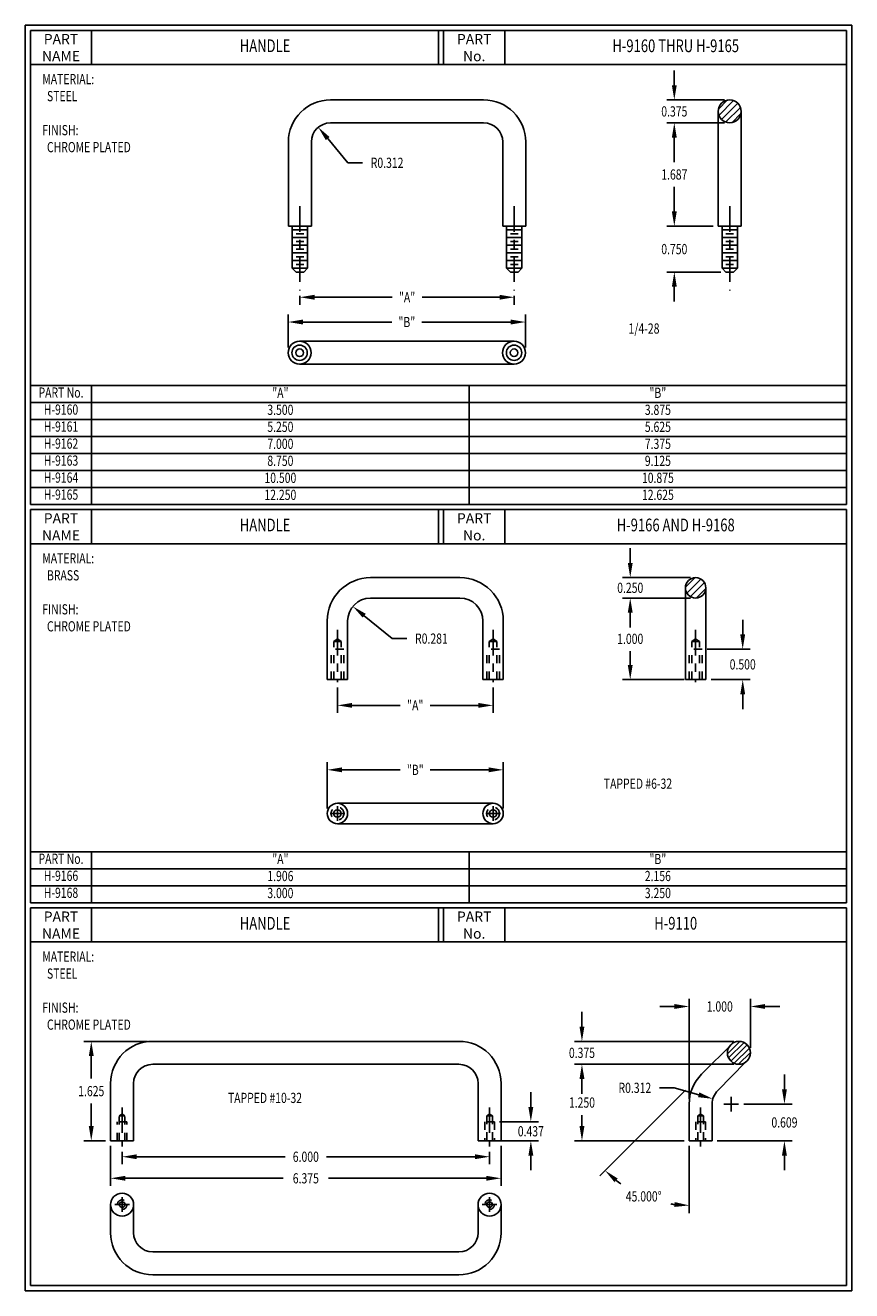
# Model space of a CAD drawing. Extents: x 0 to 10.1, y 0 to 15.5.
import ezdxf
from ezdxf.enums import TextEntityAlignment as Align

# ---------------------------------------------------------------- set-up
doc = ezdxf.new("R2010")
doc.units = 0
doc.header["$LTSCALE"] = 0.25
doc.linetypes.add('CENTER', pattern=[2, 1.25, -0.25, 0.25, -0.25])
doc.linetypes.add('HIDDEN', pattern=[0.375, 0.25, -0.125])
doc.layers.get('0').update_dxf_attribs({"linetype": 'CONTINUOUS'})
doc.layers.get('DEFPOINTS').update_dxf_attribs({"linetype": 'CONTINUOUS'})
for name, color, linetype in [('CENTER', 7, 'CENTER'), ('DIM', 7, 'CONTINUOUS'), ('HIDDEN', 7, 'HIDDEN'), ('OBJECT', 7, 'CONTINUOUS'), ('TEXT', 7, 'CONTINUOUS'), ('TITLE', 7, 'CONTINUOUS')]:
    doc.layers.add(name, color=color, linetype=linetype)
doc.styles.get("Standard").update_dxf_attribs({"font": 'TXT.shx', "width": 0.75})
doc.styles.add('TXT', font='TXT.shx', dxfattribs={"width": 0.75})
doc.dimstyles.new('23NSTDUH', dxfattribs={"dimtxt": 0.125, "dimasz": 0.18, "dimexe": 0.093, "dimexo": 0.063, "dimgap": 0.09, "dimtad": 0, "dimtih": 1, "dimtoh": 1, "dimzin": 0, "dimcen": 0, "dimazin": 3, "dimtfac": 1, "dimtofl": 0, "dimtmove": 0, "dimatfit": 3})
doc.dimstyles.new('23NSTDUHI', dxfattribs={"dimtxt": 0.125, "dimasz": 0.18, "dimexe": 0.093, "dimexo": 0.063, "dimgap": 0.09, "dimtad": 0, "dimtih": 1, "dimtoh": 1, "dimzin": 0, "dimcen": 0, "dimazin": 3, "dimtfac": 1, "dimtix": 1, "dimtofl": 0, "dimtmove": 0, "dimatfit": 3})
doc.dimstyles.get("Standard").update_dxf_attribs({"dimtxt": 2.5, "dimasz": 2.5, "dimexe": 1.25, "dimexo": 0.625, "dimtad": 1, "dimcen": 2.5, "dimazin": 3, "dimtfac": 1, "dimtmove": 0, "dimatfit": 3})

# ---------------------------------------------------------------- blocks, each defined once
blk = doc.blocks.new('*X5')
at = {"color": 0}
for p, q in [((9.290574, 14.593875), (9.435125, 14.738426)), ((9.297874, 14.490689), (9.538311, 14.731126)), ((9.340754, 14.423084), (9.605916, 14.688246)), ((9.40775, 14.379594), (9.649406, 14.62125)), ((9.50954, 14.370899), (9.658101, 14.51946))]:
    blk.add_line(p, q, dxfattribs=at)
blk = doc.blocks.new('*X6')
at = {"color": 0}
for p, q in [((5.550915, 4.578643), (5.668616, 4.696344)), ((5.56829, 4.50763), (5.739629, 4.678969)), ((5.612662, 4.463613), (5.783646, 4.634598)), ((5.684276, 4.446839), (5.80042, 4.562983))]:
    blk.add_line(p, q, dxfattribs=at)
blk = doc.blocks.new('*X7')
at = {"color": 0}
for p, q in [((8.251399, 5.422972), (8.452863, 5.624436)), ((8.270574, 5.353759), (8.522076, 5.605261)), ((8.283969, 5.54393), (8.331905, 5.591866)), ((8.307955, 5.302751), (8.573084, 5.56788)), ((8.360507, 5.266915), (8.60892, 5.515327)), ((8.432085, 5.250104), (8.625731, 5.44375))]:
    blk.add_line(p, q, dxfattribs=at)
blk = doc.blocks.new('*D8')
at = {"color": 0, "linetype": 'BYBLOCK'}
for p, q in [((3.362708, 12.066184), (3.362708, 11.954487)), ((3.542708, 12.047487), (4.491458, 12.047487)), ((5.807708, 12.047487), (4.858958, 12.047487)), ((5.987708, 12.066184), (5.987708, 11.954487))]:
    blk.add_line(p, q, dxfattribs=at)
for points in [[(3.542708, 12.077487), (3.542708, 12.017487), (3.362708, 12.047487)], [(5.807708, 12.077487), (5.807708, 12.017487), (5.987708, 12.047487)]]:
    blk.add_solid(points, dxfattribs=at)
at = {"layer": 'DEFPOINTS', "color": 0, "linetype": 'BYBLOCK'}
for p in [(3.362708, 12.129184), (5.987708, 12.129184), (5.987708, 12.047487)]:
    blk.add_point(p, dxfattribs=at)
at = {"color": 0, "linetype": 'BYBLOCK', "style": 'TXT', "width": 0.75}
blk.add_text('"A"', height=0.125, dxfattribs=at).set_placement((4.675208, 12.047487), align=Align.MIDDLE_CENTER)
blk = doc.blocks.new('*D9')
at = {"color": 0, "linetype": 'BYBLOCK'}
for p, q in [((3.21881, 11.552358), (3.21881, 11.958627)), ((6.12581, 11.552358), (6.12581, 11.958627)), ((3.39881, 11.865627), (4.48856, 11.865627)), ((5.94581, 11.865627), (4.85606, 11.865627))]:
    blk.add_line(p, q, dxfattribs=at)
for points in [[(3.39881, 11.895627), (3.39881, 11.835627), (3.21881, 11.865627)], [(5.94581, 11.895627), (5.94581, 11.835627), (6.12581, 11.865627)]]:
    blk.add_solid(points, dxfattribs=at)
at = {"layer": 'DEFPOINTS', "color": 0, "linetype": 'BYBLOCK'}
for p in [(6.12581, 11.865627), (3.21881, 11.489358), (6.12581, 11.489358)]:
    blk.add_point(p, dxfattribs=at)
at = {"color": 0, "linetype": 'BYBLOCK', "style": 'TXT', "width": 0.75}
blk.add_text('"B"', height=0.125, dxfattribs=at).set_placement((4.67231, 11.865627), align=Align.MIDDLE_CENTER)
blk = doc.blocks.new('*D10')
at = {"color": 0, "linetype": 'BYBLOCK'}
for p, q in [((8.563145, 14.462704), (7.854881, 14.462704)), ((7.947881, 14.282704), (7.947881, 13.982748)), ((7.947881, 13.377792), (7.947881, 13.677748)), ((8.42281, 13.197792), (7.854881, 13.197792))]:
    blk.add_line(p, q, dxfattribs=at)
for points in [[(7.917881, 14.282704), (7.977881, 14.282704), (7.947881, 14.462704)], [(7.917881, 13.377792), (7.977881, 13.377792), (7.947881, 13.197792)]]:
    blk.add_solid(points, dxfattribs=at)
at = {"layer": 'DEFPOINTS', "color": 0, "linetype": 'BYBLOCK'}
for p in [(8.626145, 14.462704), (7.947881, 13.197792), (8.48581, 13.197792)]:
    blk.add_point(p, dxfattribs=at)
at = {"color": 0, "linetype": 'BYBLOCK', "style": 'TXT', "width": 0.75}
blk.add_text('1.687', height=0.125, dxfattribs=at).set_placement((7.947881, 13.830248), align=Align.MIDDLE_CENTER)
blk = doc.blocks.new('*D12')
at = {"color": 0, "linetype": 'BYBLOCK'}
for p, q in [((7.947881, 13.377792), (7.947881, 13.557792)), ((8.42281, 13.197792), (7.854881, 13.197792)), ((8.51656, 12.635292), (7.854881, 12.635292)), ((7.947881, 12.455292), (7.947881, 12.275292))]:
    blk.add_line(p, q, dxfattribs=at)
for points in [[(7.917881, 13.377792), (7.977881, 13.377792), (7.947881, 13.197792)], [(7.917881, 12.455292), (7.977881, 12.455292), (7.947881, 12.635292)]]:
    blk.add_solid(points, dxfattribs=at)
at = {"layer": 'DEFPOINTS', "color": 0, "linetype": 'BYBLOCK'}
for p in [(8.48581, 13.197792), (7.947881, 12.635292), (8.57956, 12.635292)]:
    blk.add_point(p, dxfattribs=at)
at = {"color": 0, "linetype": 'BYBLOCK', "style": 'TXT', "width": 0.75}
blk.add_text('0.750', height=0.125, dxfattribs=at).set_placement((7.947881, 12.916542), align=Align.MIDDLE_CENTER)
blk = doc.blocks.new('*D11')
at = {"color": 0, "linetype": 'BYBLOCK'}
for p, q in [((7.947881, 14.923954), (7.947881, 15.103954)), ((8.563145, 14.743954), (7.854881, 14.743954)), ((8.563145, 14.462704), (7.854881, 14.462704)), ((7.947881, 14.282704), (7.947881, 14.102704))]:
    blk.add_line(p, q, dxfattribs=at)
for points in [[(7.917881, 14.923954), (7.977881, 14.923954), (7.947881, 14.743954)], [(7.917881, 14.282704), (7.977881, 14.282704), (7.947881, 14.462704)]]:
    blk.add_solid(points, dxfattribs=at)
at = {"layer": 'DEFPOINTS', "color": 0, "linetype": 'BYBLOCK'}
for p in [(7.947881, 14.743954), (8.626145, 14.743954), (8.626145, 14.462704)]:
    blk.add_point(p, dxfattribs=at)
at = {"color": 0, "linetype": 'BYBLOCK', "style": 'TXT', "width": 0.75}
blk.add_text('0.375', height=0.125, dxfattribs=at).set_placement((7.947881, 14.603329), align=Align.MIDDLE_CENTER)
blk = doc.blocks.new('*D13')
at = {"color": 0, "linetype": 'BYBLOCK'}
for p, q in [((3.702792, 14.112696), (3.949613, 13.816093)), ((3.949613, 13.816093), (4.129613, 13.816093))]:
    blk.add_line(p, q, dxfattribs=at)
blk.add_solid([(3.679732, 14.093506), (3.725852, 14.131885), (3.587654, 14.251055)], dxfattribs=at)
at = {"layer": 'DEFPOINTS', "color": 0, "linetype": 'BYBLOCK'}
for p in [(3.587654, 14.251055), (3.737333, 14.071188)]:
    blk.add_point(p, dxfattribs=at)
at = {"color": 0, "linetype": 'BYBLOCK', "style": 'TXT', "width": 0.75}
blk.add_text('R0.312', height=0.125, dxfattribs=at).set_placement((4.430551, 13.816093), align=Align.MIDDLE_CENTER)
blk = doc.blocks.new('*D14')
at = {"color": 0, "linetype": 'BYBLOCK'}
for p, q in [((3.822405, 7.389736), (3.822405, 7.076646)), ((5.728405, 7.389736), (5.728405, 7.076646)), ((4.002405, 7.169646), (4.591655, 7.169646)), ((5.548405, 7.169646), (4.959155, 7.169646))]:
    blk.add_line(p, q, dxfattribs=at)
for points in [[(4.002405, 7.199646), (4.002405, 7.139646), (3.822405, 7.169646)], [(5.548405, 7.199646), (5.548405, 7.139646), (5.728405, 7.169646)]]:
    blk.add_solid(points, dxfattribs=at)
at = {"layer": 'DEFPOINTS', "color": 0, "linetype": 'BYBLOCK'}
for p in [(3.822405, 7.452736), (5.728405, 7.452736), (5.728405, 7.169646)]:
    blk.add_point(p, dxfattribs=at)
at = {"color": 0, "linetype": 'BYBLOCK', "style": 'TXT', "width": 0.75}
blk.add_text('"A"', height=0.125, dxfattribs=at).set_placement((4.775405, 7.169646), align=Align.MIDDLE_CENTER)
blk = doc.blocks.new('*D15')
at = {"color": 0, "linetype": 'BYBLOCK'}
for p, q in [((3.697405, 5.90794), (3.697405, 6.473175)), ((3.877405, 6.380175), (4.591655, 6.380175)), ((5.673405, 6.380175), (4.959155, 6.380175)), ((5.853405, 5.90794), (5.853405, 6.473175))]:
    blk.add_line(p, q, dxfattribs=at)
for points in [[(3.877405, 6.410175), (3.877405, 6.350175), (3.697405, 6.380175)], [(5.673405, 6.410175), (5.673405, 6.350175), (5.853405, 6.380175)]]:
    blk.add_solid(points, dxfattribs=at)
at = {"layer": 'DEFPOINTS', "color": 0, "linetype": 'BYBLOCK'}
for p in [(5.853405, 6.380175), (3.697405, 5.84494), (5.853405, 5.84494)]:
    blk.add_point(p, dxfattribs=at)
at = {"color": 0, "linetype": 'BYBLOCK', "style": 'TXT', "width": 0.75}
blk.add_text('"B"', height=0.125, dxfattribs=at).set_placement((4.775405, 6.380175), align=Align.MIDDLE_CENTER)
blk = doc.blocks.new('*D17')
at = {"color": 0, "linetype": 'BYBLOCK'}
for p, q in [((7.408135, 8.914736), (7.408135, 9.094736)), ((8.146189, 8.734736), (7.315135, 8.734736)), ((8.146189, 8.484736), (7.315135, 8.484736)), ((7.408135, 8.304736), (7.408135, 8.124736))]:
    blk.add_line(p, q, dxfattribs=at)
for points in [[(7.378135, 8.914736), (7.438135, 8.914736), (7.408135, 8.734736)], [(7.378135, 8.304736), (7.438135, 8.304736), (7.408135, 8.484736)]]:
    blk.add_solid(points, dxfattribs=at)
at = {"layer": 'DEFPOINTS', "color": 0, "linetype": 'BYBLOCK'}
for p in [(7.408135, 8.734736), (8.209189, 8.734736), (8.209189, 8.484736)]:
    blk.add_point(p, dxfattribs=at)
at = {"color": 0, "linetype": 'BYBLOCK', "style": 'TXT', "width": 0.75}
blk.add_text('0.250', height=0.125, dxfattribs=at).set_placement((7.408135, 8.609736), align=Align.MIDDLE_CENTER)
blk = doc.blocks.new('*D16')
at = {"color": 0, "linetype": 'BYBLOCK'}
for p, q in [((8.146189, 8.484736), (7.315135, 8.484736)), ((7.408135, 8.304736), (7.408135, 8.137236)), ((7.408135, 7.664736), (7.408135, 7.832236)), ((8.068189, 7.484736), (7.315135, 7.484736))]:
    blk.add_line(p, q, dxfattribs=at)
for points in [[(7.378135, 8.304736), (7.438135, 8.304736), (7.408135, 8.484736)], [(7.378135, 7.664736), (7.438135, 7.664736), (7.408135, 7.484736)]]:
    blk.add_solid(points, dxfattribs=at)
at = {"layer": 'DEFPOINTS', "color": 0, "linetype": 'BYBLOCK'}
for p in [(8.209189, 8.484736), (7.408135, 7.484736), (8.131189, 7.484736)]:
    blk.add_point(p, dxfattribs=at)
at = {"color": 0, "linetype": 'BYBLOCK', "style": 'TXT', "width": 0.75}
blk.add_text('1.000', height=0.125, dxfattribs=at).set_placement((7.408135, 7.984736), align=Align.MIDDLE_CENTER)
blk = doc.blocks.new('*D21')
at = {"color": 0, "linetype": 'BYBLOCK'}
for p, q in [((0.97474, 1.007382), (0.97474, 0.853133)), ((1.15474, 0.946133), (2.970677, 0.946133)), ((5.29474, 0.946133), (3.478802, 0.946133)), ((5.47474, 1.007382), (5.47474, 0.853133))]:
    blk.add_line(p, q, dxfattribs=at)
for points in [[(1.15474, 0.976133), (1.15474, 0.916133), (0.97474, 0.946133)], [(5.29474, 0.976133), (5.29474, 0.916133), (5.47474, 0.946133)]]:
    blk.add_solid(points, dxfattribs=at)
at = {"layer": 'DEFPOINTS', "color": 0, "linetype": 'BYBLOCK'}
for p in [(0.97474, 1.070382), (5.47474, 1.070382), (5.47474, 0.946133)]:
    blk.add_point(p, dxfattribs=at)
at = {"color": 0, "linetype": 'BYBLOCK', "style": 'TXT', "width": 0.75}
blk.add_text('6.000', height=0.125, dxfattribs=at).set_placement((3.22474, 0.946133), align=Align.MIDDLE_CENTER)
blk = doc.blocks.new('*D22')
at = {"color": 0, "linetype": 'BYBLOCK'}
for p, q in [((0.834115, 1.077882), (0.834115, 0.588976)), ((5.615365, 1.077882), (5.615365, 0.588976)), ((1.014115, 0.681976), (2.94724, 0.681976)), ((5.435365, 0.681976), (3.50224, 0.681976))]:
    blk.add_line(p, q, dxfattribs=at)
for points in [[(1.014115, 0.711976), (1.014115, 0.651976), (0.834115, 0.681976)], [(5.435365, 0.711976), (5.435365, 0.651976), (5.615365, 0.681976)]]:
    blk.add_solid(points, dxfattribs=at)
at = {"layer": 'DEFPOINTS', "color": 0, "linetype": 'BYBLOCK'}
for p in [(0.834115, 1.140882), (5.615365, 1.140882), (5.615365, 0.681976)]:
    blk.add_point(p, dxfattribs=at)
at = {"color": 0, "linetype": 'BYBLOCK', "style": 'TXT', "width": 0.75}
blk.add_text('6.375', height=0.125, dxfattribs=at).set_placement((3.22474, 0.681976), align=Align.MIDDLE_CENTER)
blk = doc.blocks.new('*D19')
at = {"color": 0, "linetype": 'BYBLOCK'}
for p, q in [((4.150274, 8.267741), (4.492257, 7.987589)), ((4.492257, 7.987589), (4.672257, 7.987589))]:
    blk.add_line(p, q, dxfattribs=at)
blk.add_solid([(4.131263, 8.244533), (4.169285, 8.290948), (4.011031, 8.381808)], dxfattribs=at)
at = {"layer": 'DEFPOINTS', "color": 0, "linetype": 'BYBLOCK'}
for p in [(4.011031, 8.381808), (4.228405, 8.203736)]:
    blk.add_point(p, dxfattribs=at)
at = {"color": 0, "linetype": 'BYBLOCK', "style": 'TXT', "width": 0.75}
blk.add_text('R0.281', height=0.125, dxfattribs=at).set_placement((4.973194, 7.987589), align=Align.MIDDLE_CENTER)
blk = doc.blocks.new('*D20')
at = {"color": 0, "linetype": 'BYBLOCK'}
for p, q in [((1.286365, 2.359632), (0.504066, 2.359632)), ((0.597066, 2.179632), (0.597066, 1.902757)), ((0.597066, 1.320882), (0.597066, 1.597757)), ((0.771115, 1.140882), (0.504066, 1.140882))]:
    blk.add_line(p, q, dxfattribs=at)
for points in [[(0.567066, 2.179632), (0.627066, 2.179632), (0.597066, 2.359632)], [(0.567066, 1.320882), (0.627066, 1.320882), (0.597066, 1.140882)]]:
    blk.add_solid(points, dxfattribs=at)
at = {"layer": 'DEFPOINTS', "color": 0, "linetype": 'BYBLOCK'}
for p in [(1.349365, 2.359632), (0.597066, 1.140882), (0.834115, 1.140882)]:
    blk.add_point(p, dxfattribs=at)
at = {"color": 0, "linetype": 'BYBLOCK', "style": 'TXT', "width": 0.75}
blk.add_text('1.625', height=0.125, dxfattribs=at).set_placement((0.597066, 1.750257), align=Align.MIDDLE_CENTER)
blk = doc.blocks.new('*D23')
at = {"color": 0, "linetype": 'BYBLOCK'}
for p, q in [((8.465183, 2.078382), (6.513293, 2.078382)), ((6.606293, 1.898382), (6.606293, 1.762132)), ((6.606293, 1.320882), (6.606293, 1.457132)), ((7.855932, 1.140882), (6.513293, 1.140882))]:
    blk.add_line(p, q, dxfattribs=at)
for points in [[(6.576293, 1.898382), (6.636293, 1.898382), (6.606293, 2.078382)], [(6.576293, 1.320882), (6.636293, 1.320882), (6.606293, 1.140882)]]:
    blk.add_solid(points, dxfattribs=at)
at = {"layer": 'DEFPOINTS', "color": 0, "linetype": 'BYBLOCK'}
for p in [(8.528183, 2.078382), (6.606293, 1.140882), (7.918932, 1.140882)]:
    blk.add_point(p, dxfattribs=at)
at = {"color": 0, "linetype": 'BYBLOCK', "style": 'TXT', "width": 0.75}
blk.add_text('1.250', height=0.125, dxfattribs=at).set_placement((6.606293, 1.609632), align=Align.MIDDLE_CENTER)
blk = doc.blocks.new('*D24')
at = {"color": 0, "linetype": 'BYBLOCK'}
for p, q in [((7.874384, 1.760805), (6.823915, 0.710336)), ((7.918932, 1.077882), (7.918932, 0.256765))]:
    blk.add_line(p, q, dxfattribs=at)
for start, end in [(232.089798, 234.995886), (261.114053, 262.910202)]:
    blk.add_arc((7.918932, 1.805353), 1.455588, start, end, dxfattribs=at)
for points in [[(7.004721, 0.634447), (7.044443, 0.679415), (6.889676, 0.776097)], [(7.741132, 0.390837), (7.737422, 0.330952), (7.918932, 0.349765)]]:
    blk.add_solid(points, dxfattribs=at)
at = {"layer": 'DEFPOINTS', "color": 0, "linetype": 'BYBLOCK'}
for p in [(8.448361, 2.334781), (8.069955, 1.956376), (7.918932, 1.591774), (7.918932, 1.140882), (7.034539, 0.649246)]:
    blk.add_point(p, dxfattribs=at)
at = {"color": 0, "linetype": 'BYBLOCK', "style": 'TXT', "width": 0.75}
blk.add_text('45.000%%d', height=0.125, dxfattribs=at).set_placement((7.361903, 0.460565), align=Align.MIDDLE_CENTER)
blk = doc.blocks.new('*D25')
at = {"color": 0, "linetype": 'BYBLOCK'}
for p, q in [((7.918932, 1.654774), (7.918932, 2.87969)), ((8.668808, 2.282007), (8.668808, 2.87969)), ((7.738932, 2.78669), (7.558932, 2.78669)), ((8.848808, 2.78669), (9.028808, 2.78669))]:
    blk.add_line(p, q, dxfattribs=at)
for points in [[(7.738932, 2.81669), (7.738932, 2.75669), (7.918932, 2.78669)], [(8.848808, 2.81669), (8.848808, 2.75669), (8.668808, 2.78669)]]:
    blk.add_solid(points, dxfattribs=at)
at = {"layer": 'DEFPOINTS', "color": 0, "linetype": 'BYBLOCK'}
for p in [(8.668808, 2.78669), (8.668808, 2.219007), (7.918932, 1.591774)]:
    blk.add_point(p, dxfattribs=at)
at = {"color": 0, "linetype": 'BYBLOCK', "style": 'TXT', "width": 0.75}
blk.add_text('1.000', height=0.125, dxfattribs=at).set_placement((8.29387, 2.78669), align=Align.MIDDLE_CENTER)
blk = doc.blocks.new('*D26')
at = {"color": 0, "linetype": 'BYBLOCK'}
for p, q in [((6.606293, 2.539632), (6.606293, 2.719632)), ((8.465183, 2.359632), (6.513293, 2.359632)), ((8.465183, 2.078382), (6.513293, 2.078382)), ((6.606293, 1.898382), (6.606293, 1.718382))]:
    blk.add_line(p, q, dxfattribs=at)
for points in [[(6.576293, 2.539632), (6.636293, 2.539632), (6.606293, 2.359632)], [(6.576293, 1.898382), (6.636293, 1.898382), (6.606293, 2.078382)]]:
    blk.add_solid(points, dxfattribs=at)
at = {"layer": 'DEFPOINTS', "color": 0, "linetype": 'BYBLOCK'}
for p in [(6.606293, 2.359632), (8.528183, 2.359632), (8.528183, 2.078382)]:
    blk.add_point(p, dxfattribs=at)
at = {"color": 0, "linetype": 'BYBLOCK', "style": 'TXT', "width": 0.75}
blk.add_text('0.375', height=0.125, dxfattribs=at).set_placement((6.606293, 2.219007), align=Align.MIDDLE_CENTER)
blk = doc.blocks.new('*D27')
at = {"color": 0, "linetype": 'BYBLOCK'}
for p, q in [((7.734526, 1.790276), (7.554526, 1.790276)), ((8.0359, 1.704818), (7.734526, 1.790276)), ((8.344557, 1.591774), (8.524557, 1.591774)), ((8.434557, 1.501774), (8.434557, 1.681774))]:
    blk.add_line(p, q, dxfattribs=at)
blk.add_solid([(8.027716, 1.675956), (8.044084, 1.73368), (8.209072, 1.655713)], dxfattribs=at)
at = {"layer": 'DEFPOINTS', "color": 0, "linetype": 'BYBLOCK'}
for p in [(8.209072, 1.655713), (8.434557, 1.591774)]:
    blk.add_point(p, dxfattribs=at)
at = {"color": 0, "linetype": 'BYBLOCK', "style": 'TXT', "width": 0.75}
blk.add_text('R0.312', height=0.125, dxfattribs=at).set_placement((7.253589, 1.790276), align=Align.MIDDLE_CENTER)
blk = doc.blocks.new('*D28')
at = {"color": 0, "linetype": 'BYBLOCK'}
for p, q in [((9.085897, 1.771774), (9.085897, 1.951774)), ((8.587557, 1.591774), (9.178897, 1.591774)), ((8.263182, 1.140882), (9.178897, 1.140882)), ((9.085897, 0.960882), (9.085897, 0.780882))]:
    blk.add_line(p, q, dxfattribs=at)
for points in [[(9.055897, 1.771774), (9.115897, 1.771774), (9.085897, 1.591774)], [(9.055897, 0.960882), (9.115897, 0.960882), (9.085897, 1.140882)]]:
    blk.add_solid(points, dxfattribs=at)
at = {"layer": 'DEFPOINTS', "color": 0, "linetype": 'BYBLOCK'}
for p in [(8.524557, 1.591774), (8.200182, 1.140882), (9.085897, 1.140882)]:
    blk.add_point(p, dxfattribs=at)
at = {"color": 0, "linetype": 'BYBLOCK', "style": 'TXT', "width": 0.75}
blk.add_text('0.609', height=0.125, dxfattribs=at).set_placement((9.085897, 1.366328), align=Align.MIDDLE_CENTER)
blk = doc.blocks.new('*D29')
at = {"color": 0, "linetype": 'BYBLOCK'}
for p, q in [((8.785386, 8.039236), (8.785386, 8.219236)), ((8.350189, 7.859236), (8.878386, 7.859236)), ((8.397189, 7.484736), (8.878386, 7.484736)), ((8.785386, 7.304736), (8.785386, 7.124736))]:
    blk.add_line(p, q, dxfattribs=at)
for points in [[(8.755386, 8.039236), (8.815386, 8.039236), (8.785386, 7.859236)], [(8.755386, 7.304736), (8.815386, 7.304736), (8.785386, 7.484736)]]:
    blk.add_solid(points, dxfattribs=at)
at = {"layer": 'DEFPOINTS', "color": 0, "linetype": 'BYBLOCK'}
for p in [(8.287189, 7.859236), (8.334189, 7.484736), (8.785386, 7.484736)]:
    blk.add_point(p, dxfattribs=at)
at = {"color": 0, "linetype": 'BYBLOCK', "style": 'TXT', "width": 0.75}
blk.add_text('0.500', height=0.125, dxfattribs=at).set_placement((8.785386, 7.671986), align=Align.MIDDLE_CENTER)
blk = doc.blocks.new('*D30')
at = {"color": 0, "linetype": 'BYBLOCK'}
for p, q in [((5.980307, 2.250038), (5.980307, 2.430038)), ((5.59624, 2.070038), (6.073307, 2.070038)), ((5.59624, 1.835663), (6.073307, 1.835663)), ((5.980307, 1.655663), (5.980307, 1.475663))]:
    blk.add_line(p, q, dxfattribs=at)
for points in [[(5.950307, 2.250038), (6.010307, 2.250038), (5.980307, 2.070038)], [(5.950307, 1.655663), (6.010307, 1.655663), (5.980307, 1.835663)]]:
    blk.add_solid(points, dxfattribs=at)
at = {"layer": 'DEFPOINTS', "color": 0, "linetype": 'BYBLOCK'}
for p in [(5.53324, 2.070038), (5.53324, 1.835663), (5.980307, 1.835663)]:
    blk.add_point(p, dxfattribs=at)
at = {"color": 0, "linetype": 'BYBLOCK', "style": 'TXT', "width": 0.75}
blk.add_text('0.437', height=0.125, dxfattribs=at).set_placement((5.980307, 1.95285), align=Align.MIDDLE_CENTER)

msp = doc.modelspace()

# ---------------------------------------------------------------- linework, layer by layer
at = {"layer": 'CENTER'}
for p, q in [((3.362708, 13.282902), (3.362708, 12.250666)), ((5.987708, 13.282902), (5.987708, 12.250666)), ((8.626435, 13.282902), (8.626435, 12.250666)), ((3.822405, 8.093236), (3.822405, 7.452736)), ((5.728405, 8.093236), (5.728405, 7.452736)), ((8.209189, 8.093236), (8.209189, 7.452736)), ((1.185373, 2.245538), (1.185373, 1.765163)), ((5.685373, 2.245538), (5.685373, 1.765163)), ((8.27019, 2.245538), (8.27019, 1.765163)), ((1.185373, 1.143927), (1.185373, 0.963927)), ((5.685373, 1.143927), (5.685373, 0.963927)), ((1.095373, 1.053927), (1.275373, 1.053927)), ((5.595373, 1.053927), (5.775373, 1.053927))]:
    msp.add_line(p, q, dxfattribs=at)
at = {"layer": 'DEFPOINTS', "color": 0, "linetype": 'BYBLOCK'}
for p in [(3.737333, 14.586438), (3.737333, 14.586438), (3.503333, 14.071188), (3.222083, 13.039938), (3.268958, 13.039938), (3.409583, 12.664938), (6.034583, 12.664938), (8.67331, 12.664938), (4.228405, 8.734736), (3.697405, 7.484736)]:
    msp.add_point(p, dxfattribs=at)
at = {"layer": 'DIM'}
for p, q in [((3.822405, 5.75494), (3.822405, 5.93494)), ((5.728405, 5.75494), (5.728405, 5.93494)), ((3.732405, 5.84494), (3.912405, 5.84494)), ((5.638405, 5.84494), (5.818405, 5.84494))]:
    msp.add_line(p, q, dxfattribs=at)
for points in [[(6.078935, 11.489358, 0, 0.0675, 0), (6.252031, 11.538734, 0, 0, 0), (7.117486, 11.785608, 0, 0, 0), (7.297486, 11.785608, 0, 0, 0)], [(5.806405, 5.84494, 0, 0.0675, 0), (5.975626, 5.906293, 0, 0, 0), (6.814701, 6.210513, 0, 0, 0), (6.994701, 6.210513, 0, 0, 0)], [(1.243873, 2.070038, 0, 0.0675, 0), (1.416216, 2.121976, 0, 0, 0), (2.211072, 2.361518, 0, 0, 0), (2.391072, 2.361518, 0, 0, 0)]]:
    msp.add_lwpolyline(points, format="xyseb", dxfattribs=at)
at = {"layer": 'HIDDEN'}
for p, q in [((3.776405, 7.953236), (3.822405, 7.984236)), ((3.776405, 7.484736), (3.776405, 7.953236)), ((3.868405, 7.953236), (3.776405, 7.953236)), ((3.822405, 7.984236), (3.868405, 7.953236)), ((3.868405, 7.484736), (3.868405, 7.953236)), ((5.682405, 7.953236), (5.728405, 7.984236)), ((5.682405, 7.484736), (5.682405, 7.953236)), ((5.774405, 7.953236), (5.682405, 7.953236)), ((5.728405, 7.984236), (5.774405, 7.953236)), ((5.774405, 7.484736), (5.774405, 7.953236)), ((8.163189, 7.953236), (8.209189, 7.984236)), ((8.163189, 7.484736), (8.163189, 7.953236)), ((8.255189, 7.953236), (8.163189, 7.953236)), ((8.209189, 7.984236), (8.255189, 7.953236)), ((8.255189, 7.484736), (8.255189, 7.953236)), ((3.744405, 7.484736), (3.744405, 7.859236)), ((3.900405, 7.859236), (3.744405, 7.859236)), ((3.900405, 7.484736), (3.900405, 7.859236)), ((5.650405, 7.484736), (5.650405, 7.859236)), ((5.806405, 7.859236), (5.650405, 7.859236)), ((5.806405, 7.484736), (5.806405, 7.859236)), ((8.131189, 7.484736), (8.131189, 7.859236)), ((8.287189, 7.859236), (8.131189, 7.859236)), ((8.287189, 7.484736), (8.287189, 7.859236)), ((1.126873, 1.835663), (1.126873, 2.070038)), ((1.243873, 2.070038), (1.126873, 2.070038)), ((1.150873, 2.140538), (1.185373, 2.163788)), ((1.150873, 1.835663), (1.150873, 2.140538)), ((1.219873, 2.140538), (1.150873, 2.140538)), ((1.185373, 2.163788), (1.219873, 2.140538)), ((1.219873, 1.835663), (1.219873, 2.140538)), ((1.243873, 1.835663), (1.243873, 2.070038)), ((5.626873, 2.070038), (5.626873, 1.835663)), ((5.743873, 2.070038), (5.626873, 2.070038)), ((5.650873, 2.140538), (5.685373, 2.163788)), ((5.650873, 2.140538), (5.650873, 1.835663)), ((5.719873, 2.140538), (5.650873, 2.140538)), ((5.685373, 2.163788), (5.719873, 2.140538)), ((5.719873, 2.140538), (5.719873, 1.835663)), ((5.743873, 2.070038), (5.743873, 1.835663)), ((8.21169, 2.070038), (8.21169, 1.835663)), ((8.32869, 2.070038), (8.21169, 2.070038)), ((8.23569, 2.140538), (8.27019, 2.163788)), ((8.23569, 2.140538), (8.23569, 1.835663)), ((8.30469, 2.140538), (8.23569, 2.140538)), ((8.27019, 2.163788), (8.30469, 2.140538)), ((8.30469, 2.140538), (8.30469, 1.835663)), ((8.32869, 2.070038), (8.32869, 1.835663))]:
    msp.add_line(p, q, dxfattribs=at)
for centre, radius in [((3.822405, 5.84494), 0.078), ((5.728405, 5.84494), 0.078), ((1.185373, 1.053927), 0.0585), ((5.685373, 1.053927), 0.0585)]:
    msp.add_circle(centre, radius, dxfattribs=at)
at = {"layer": 'OBJECT'}
for p, q in [((3.737333, 14.586438), (5.613083, 14.586438)), ((8.48581, 13.98128), (8.48552, 14.445474)), ((8.76706, 13.98128), (8.76677, 14.445474)), ((3.737333, 14.305188), (5.613083, 14.305188)), ((3.222083, 13.039938), (3.222083, 14.071188)), ((3.503333, 13.039938), (3.503333, 14.071188)), ((5.847083, 14.071188), (5.847083, 13.039938)), ((6.128333, 14.071188), (6.128333, 13.039938)), ((8.48581, 13.98128), (8.48581, 13.039938)), ((8.76706, 13.98128), (8.76706, 13.039938)), ((3.503333, 13.039938), (3.222083, 13.039938)), ((3.268958, 12.524313), (3.268958, 13.039938)), ((3.456458, 12.524313), (3.456458, 13.039938)), ((6.128333, 13.039938), (5.847083, 13.039938)), ((5.893958, 12.524313), (5.893958, 13.039938)), ((6.081458, 12.524313), (6.081458, 13.039938)), ((8.76706, 13.039938), (8.48581, 13.039938)), ((8.532685, 12.524313), (8.532685, 13.039938)), ((8.720185, 12.524313), (8.720185, 13.039938)), ((3.456458, 12.993063), (3.268958, 12.993063)), ((3.456458, 12.899313), (3.268958, 12.899313)), ((3.409583, 12.946188), (3.315833, 12.946188)), ((6.081458, 12.993063), (5.893958, 12.993063)), ((6.081458, 12.899313), (5.893958, 12.899313)), ((6.034583, 12.946188), (5.940833, 12.946188)), ((8.720185, 12.993063), (8.532685, 12.993063)), ((8.720185, 12.899313), (8.532685, 12.899313)), ((8.67331, 12.946188), (8.57956, 12.946188)), ((3.456458, 12.805563), (3.268958, 12.805563)), ((3.456458, 12.711813), (3.268958, 12.711813)), ((3.409583, 12.852438), (3.315833, 12.852438)), ((3.409583, 12.758688), (3.315833, 12.758688)), ((6.081458, 12.805563), (5.893958, 12.805563)), ((6.081458, 12.711813), (5.893958, 12.711813)), ((6.034583, 12.852438), (5.940833, 12.852438)), ((6.034583, 12.758688), (5.940833, 12.758688)), ((8.720185, 12.805563), (8.532685, 12.805563)), ((8.720185, 12.711813), (8.532685, 12.711813)), ((8.67331, 12.852438), (8.57956, 12.852438)), ((8.67331, 12.758688), (8.57956, 12.758688)), ((3.456458, 12.618063), (3.268958, 12.618063)), ((3.409583, 12.664938), (3.315833, 12.664938)), ((3.409583, 12.571188), (3.315833, 12.571188)), ((6.081458, 12.618063), (5.893958, 12.618063)), ((6.034583, 12.664938), (5.940833, 12.664938)), ((6.034583, 12.571188), (5.940833, 12.571188)), ((8.720185, 12.618063), (8.532685, 12.618063)), ((8.67331, 12.664938), (8.57956, 12.664938)), ((8.67331, 12.571188), (8.57956, 12.571188)), ((3.268958, 12.524313), (3.315833, 12.477438)), ((3.456458, 12.524313), (3.268958, 12.524313)), ((3.409583, 12.477438), (3.315833, 12.477438)), ((3.409583, 12.477438), (3.456458, 12.524313)), ((6.081458, 12.524313), (5.893958, 12.524313)), ((5.893958, 12.524313), (5.940833, 12.477438)), ((6.034583, 12.477438), (5.940833, 12.477438)), ((6.034583, 12.477438), (6.081458, 12.524313)), ((8.720185, 12.524313), (8.532685, 12.524313)), ((8.532685, 12.524313), (8.57956, 12.477438)), ((8.67331, 12.477438), (8.57956, 12.477438)), ((8.67331, 12.477438), (8.720185, 12.524313)), ((3.359435, 11.629983), (5.985185, 11.629983)), ((5.985185, 11.348733), (3.359435, 11.348733)), ((4.228405, 8.734736), (5.322405, 8.734736)), ((8.084189, 7.484736), (8.084189, 8.609736)), ((8.334189, 8.609736), (8.334189, 7.484736)), ((4.228405, 8.484736), (5.322405, 8.484736)), ((3.697405, 7.484736), (3.697405, 8.203736)), ((3.947405, 7.484736), (3.947405, 8.203736)), ((5.603405, 8.203736), (5.603405, 7.484736)), ((5.853405, 8.203736), (5.853405, 7.484736)), ((3.947405, 7.484736), (3.697405, 7.484736)), ((5.603405, 7.484736), (5.853405, 7.484736)), ((8.334189, 7.484736), (8.084189, 7.484736)), ((5.728405, 5.96994), (3.822405, 5.96994)), ((3.822405, 5.71994), (5.728405, 5.71994)), ((1.559998, 3.054413), (5.310748, 3.054413)), ((8.280588, 2.651157), (8.658993, 3.029562)), ((8.479462, 2.452283), (8.820863, 2.799578)), ((1.559998, 2.773163), (5.310748, 2.773163)), ((1.044748, 1.835663), (1.044748, 2.539163)), ((1.325998, 1.835663), (1.325998, 2.539163)), ((5.544748, 2.539163), (5.544748, 1.835663)), ((5.825998, 2.539163), (5.825998, 1.835663)), ((8.129565, 1.835663), (8.129565, 2.286555)), ((8.410815, 1.835663), (8.410815, 2.286555)), ((1.044748, 1.835663), (1.325998, 1.835663)), ((5.544748, 1.835663), (5.825998, 1.835663)), ((8.129565, 1.835663), (8.410815, 1.835663)), ((1.044748, 0.709802), (1.044748, 1.053927)), ((1.325998, 0.709802), (1.325998, 1.053927)), ((5.544748, 0.709802), (5.544748, 1.053927)), ((5.825998, 0.709802), (5.825998, 1.053927)), ((5.310748, 0.475802), (1.559998, 0.475802)), ((5.310748, 0.194552), (1.559998, 0.194552))]:
    msp.add_line(p, q, dxfattribs=at)
for centre, radius in [((8.626145, 14.445474), 0.140625), ((3.359435, 11.489358), 0.140625), ((5.985185, 11.489358), 0.140625), ((3.359435, 11.489358), 0.09375), ((3.359435, 11.489358), 0.046875), ((5.985185, 11.489358), 0.09375), ((5.985185, 11.489358), 0.046875), ((8.209189, 8.609736), 0.125), ((3.822405, 5.84494), 0.125), ((3.822405, 5.84494), 0.046), ((5.728405, 5.84494), 0.125), ((5.728405, 5.84494), 0.046), ((8.738816, 2.913788), 0.140625), ((1.185373, 1.053927), 0.140625), ((1.185373, 1.053927), 0.0345), ((5.685373, 1.053927), 0.140625), ((5.685373, 1.053927), 0.0345)]:
    msp.add_circle(centre, radius, dxfattribs=at)
for centre, radius, start, end in [((3.737333, 14.071188), 0.51525, 90, 180), ((5.613083, 14.071188), 0.51525, 0, 90), ((3.737333, 14.071188), 0.234, 90, 180), ((5.613083, 14.071188), 0.234, 0, 90), ((4.228405, 8.203736), 0.531, 90, 180), ((5.322405, 8.203736), 0.531, 0, 90), ((4.228405, 8.203736), 0.281, 90, 180), ((5.322405, 8.203736), 0.281, 0, 90), ((1.559998, 2.539163), 0.51525, 90, 180), ((5.310748, 2.539163), 0.51525, 0, 90), ((1.559998, 2.539163), 0.234, 90, 180), ((5.310748, 2.539163), 0.234, 0, 90), ((8.64519, 2.286555), 0.515625, 135, 180), ((8.64519, 2.286555), 0.234375, 135, 180), ((1.559998, 0.709802), 0.51525, 180, 270), ((1.559998, 0.709802), 0.234, 180, 270), ((5.310748, 0.709802), 0.234, 270, 360), ((5.310748, 0.709802), 0.51525, 270, 360)]:
    msp.add_arc(centre, radius, start, end, dxfattribs=at)
at = {"layer": 'TITLE'}
for p, q in [((0, 0), (0, 15.5)), ((0, 15.5), (10.12, 15.5)), ((10.12, 15.5), (10.12, 0)), ((0.062, 15.438), (10.058, 15.438)), ((0.062, 9.630362), (0.062, 15.438)), ((0.812, 15.02), (0.812, 15.438)), ((5.06, 15.438), (5.06, 15.02)), ((5.122, 15.438), (5.122, 15.02)), ((5.872, 15.438), (5.872, 15.02)), ((10.058, 15.438), (10.058, 9.630362)), ((0.062, 15.02), (10.058, 15.02)), ((0.062, 11.086362), (10.058, 11.086362)), ((0.812, 9.630362), (0.812, 11.086362)), ((5.435, 9.630362), (5.435, 11.086362)), ((0.062, 10.878362), (10.058, 10.878362)), ((0.062, 10.670362), (10.058, 10.670362)), ((0.062, 10.462362), (10.058, 10.462362)), ((0.062, 10.254362), (10.058, 10.254362)), ((0.062, 10.046362), (10.058, 10.046362)), ((0.062, 9.838362), (10.058, 9.838362)), ((0.062, 9.630362), (10.058, 9.630362)), ((0.062, 9.568362), (10.058, 9.568362)), ((0.062, 4.75161), (0.062, 9.568362)), ((0.812, 9.150362), (0.812, 9.568362)), ((5.06, 9.568362), (5.06, 9.150362)), ((5.122, 9.568362), (5.122, 9.150362)), ((5.872, 9.568362), (5.872, 9.150362)), ((10.058, 9.568362), (10.058, 4.75161)), ((0.062, 9.150362), (10.058, 9.150362)), ((0.062, 5.37561), (10.058, 5.37561)), ((0.812, 4.75161), (0.812, 5.37561)), ((5.435, 4.75161), (5.435, 5.37561)), ((0.062, 5.16761), (10.058, 5.16761)), ((0.062, 4.95961), (10.058, 4.95961)), ((0.062, 4.75161), (10.058, 4.75161)), ((0.062, 0.062), (0.062, 4.68961)), ((0.062, 4.68961), (10.058, 4.68961)), ((0.812, 4.27161), (0.812, 4.68961)), ((5.06, 4.68961), (5.06, 4.27161)), ((5.122, 4.68961), (5.122, 4.27161)), ((5.872, 4.68961), (5.872, 4.27161)), ((10.058, 4.68961), (10.058, 0.062)), ((0.062, 4.27161), (10.058, 4.27161)), ((10.12, 0), (0, 0)), ((10.058, 0.062), (0.062, 0.062))]:
    msp.add_line(p, q, dxfattribs=at)

# ---------------------------------------------------------------- block references
at = {"layer": 'OBJECT', "xscale": 0.75, "yscale": 0.75, "zscale": 0.75}
for name, p in [('*X5', (1.520645, 3.529224)), ('*X7', (2.410065, -1.164337))]:
    msp.add_blockref(name, p, dxfattribs=at)
at = {"layer": 'OBJECT'}
msp.add_blockref('*X6', (2.533476, 4.03819), dxfattribs=at)

# ---------------------------------------------------------------- texts
at = {"layer": 'DIM', "style": 'TXT', "width": 0.75}
for s, p in [('1/4-28', (7.387486, 11.785608)), ('TAPPED #6-32', (7.084701, 6.210513)), ('TAPPED #10-32', (2.481072, 2.361518))]:
    msp.add_text(s, height=0.125, dxfattribs=at).set_placement(p, align=Align.MIDDLE_LEFT)
at = {"layer": 'TEXT'}
for s, p in [('PART', (0.437, 15.268413)), ('PART', (5.497, 15.268413)), ('NAME', (0.437, 15.060079)), ('No.', (5.497, 15.060079)), ('PART', (0.437, 9.398775)), ('PART', (5.497, 9.398775)), ('NAME', (0.437, 9.190441)), ('No.', (5.497, 9.190441)), ('PART', (0.437, 4.520022)), ('PART', (5.497, 4.520022)), ('NAME', (0.437, 4.311689)), ('No.', (5.497, 4.311689))]:
    msp.add_text(s, height=0.125, dxfattribs=at).set_placement(p, align=Align.CENTER)
at = {"layer": 'TEXT', "style": 'TXT', "width": 0.75}
for s, height, p in [('HANDLE', 0.156, (2.936, 15.229)), ('H-9160 THRU H-9165', 0.156, (7.965, 15.229)), ('PART No.', 0.125, (0.437, 10.985348)), ('"A"', 0.125, (3.1235, 10.982362)), ('"B"', 0.125, (7.7465, 10.982362)), ('H-9160', 0.125, (0.437, 10.777015)), ('3.500', 0.125, (3.1235, 10.774029)), ('3.875', 0.125, (7.7465, 10.774029)), ('H-9161', 0.125, (0.437, 10.568681)), ('5.250', 0.125, (3.1235, 10.565696)), ('5.625', 0.125, (7.7465, 10.565696)), ('H-9162', 0.125, (0.437, 10.360348)), ('7.000', 0.125, (3.1235, 10.357362)), ('7.375', 0.125, (7.7465, 10.357362)), ('H-9163', 0.125, (0.437, 10.152015)), ('8.750', 0.125, (3.1235, 10.149029)), ('9.125', 0.125, (7.7465, 10.149029)), ('H-9164', 0.125, (0.437, 9.943681)), ('10.500', 0.125, (3.1235, 9.940696)), ('10.875', 0.125, (7.7465, 9.940696)), ('H-9165', 0.125, (0.437, 9.735348)), ('12.250', 0.125, (3.1235, 9.732362)), ('12.625', 0.125, (7.7465, 9.732362)), ('HANDLE', 0.156, (2.936, 9.359362)), ('H-9166 AND H-9168', 0.156, (7.965, 9.359362)), ('PART No.', 0.125, (0.437, 5.274595)), ('"A"', 0.125, (3.1235, 5.27161)), ('"B"', 0.125, (7.7465, 5.27161)), ('H-9166', 0.125, (0.437, 5.066262)), ('1.906', 0.125, (3.1235, 5.063276)), ('2.156', 0.125, (7.7465, 5.063276)), ('H-9168', 0.125, (0.437, 4.857929)), ('3.000', 0.125, (3.1235, 4.854943)), ('3.250', 0.125, (7.7465, 4.854943)), ('HANDLE', 0.156, (2.936, 4.48061)), ('H-9110', 0.156, (7.965, 4.48061))]:
    msp.add_text(s, height=height, dxfattribs=at).set_placement(p, align=Align.MIDDLE)
for s, p in [('MATERIAL:', (0.207936, 14.840993)), ('  STEEL', (0.207936, 14.632659)), ('FINISH:', (0.207936, 14.215993)), ('  CHROME PLATED', (0.207936, 14.007659)), ('MATERIAL:', (0.207936, 8.971355)), ('  BRASS', (0.207936, 8.763022)), ('FINISH:', (0.207936, 8.346355)), ('  CHROME PLATED', (0.207936, 8.138022)), ('MATERIAL:', (0.207936, 4.092602)), ('  STEEL', (0.207936, 3.884269)), ('FINISH:', (0.207936, 3.467602)), ('  CHROME PLATED', (0.207936, 3.259269))]:
    msp.add_text(s, height=0.125, dxfattribs=at).set_placement(p, align=Align.MIDDLE_LEFT)

# ---------------------------------------------------------------- dimensions: what is measured, and where the dimension line sits
at = {"layer": 'DIM'}
for base, p1, p2, text, dimstyle, picture, middle, set_off in [((7.947881, 14.586099), (8.626145, 14.304849), (8.626145, 14.586099), '0.375', '23NSTDUHI', '*D11', (7.947881, 14.445474), (0, -0.157854)), ((7.947881, 13.039938), (8.626145, 14.304849), (8.48581, 13.039938), '1.687', '23NSTDUH', '*D10', (7.947881, 13.672393), (0, -0.157854)), ((7.947881, 12.477438), (8.48581, 13.039938), (8.57956, 12.477438), '0.750', '23NSTDUHI', '*D12', (7.947881, 12.758688), (0, -0.157854)), ((6.816926, 3.054413), (8.738816, 2.773163), (8.738816, 3.054413), '0.375', '23NSTDUHI', '*D26', (6.816926, 2.913788), (0.210633, 0.694781)), ((0.807699, 1.835663), (1.559998, 3.054413), (1.044748, 1.835663), '1.625', '23NSTDUH', '*D20', (0.807699, 2.445038), (0.210633, 0.694781)), ((6.816926, 1.835663), (8.738816, 2.773163), (8.129565, 1.835663), '1.250', '23NSTDUH', '*D23', (6.816926, 2.304413), (0.210633, 0.694781)), ((9.296529, 1.835663), (8.73519, 2.286555), (8.410815, 1.835663), '0.609', '23NSTDUHI', '*D28', (9.296529, 2.061109), (0.210633, 0.694781)), ((6.190939, 1.835663), (5.743873, 2.070038), (5.743873, 1.835663), '0.437', 'Standard', '*D30', (6.190939, 1.95285), (0.210633, 0))]:
    dim = msp.add_linear_dim(base=base, p1=p1, p2=p2, angle=90, text=text, dimstyle=dimstyle, dxfattribs=at)
    dim.commit()
    dim.dimension.update_dxf_attribs({"geometry": picture, "text_midpoint": middle, "insert": set_off})
dim = msp.add_radius_dim(center=(3.737333, 14.071188), mpoint=(3.587654, 14.251055), text='R0.312', dimstyle='23NSTDUH', dxfattribs=at)
dim.commit()
dim.dimension.update_dxf_attribs({"geometry": '*D13', "text_midpoint": (4.430551, 13.816093)})
for base, p1, p2, text, dimstyle, picture, middle, set_off in [((5.987708, 12.168969), (3.362708, 12.250666), (5.987708, 12.250666), '"A"', '23NSTDUH', '*D8', (4.675208, 12.168969), (0, 0.121482)), ((8.879441, 3.481471), (8.129565, 2.286555), (8.879441, 2.913788), '1.000', '23NSTDUHI', '*D25', (8.504503, 3.481471), (0.210633, 0.694781)), ((5.825998, 1.376757), (1.044748, 1.835663), (5.825998, 1.835663), '6.375', '23NSTDUH', '*D22', (3.435373, 1.376757), (0.210633, 0.694781)), ((5.685373, 1.640914), (1.185373, 1.765163), (5.685373, 1.765163), '6.000', '23NSTDUH', '*D21', (3.435373, 1.640914), (0.210633, 0.694781))]:
    dim = msp.add_linear_dim(base=base, p1=p1, p2=p2, text=text, dimstyle=dimstyle, dxfattribs=at)
    dim.commit()
    dim.dimension.update_dxf_attribs({"geometry": picture, "text_midpoint": middle, "insert": set_off})
for base, p1, p2, text, picture, middle in [((6.12581, 11.865627), (3.21881, 11.489358), (6.12581, 11.489358), '"B"', '*D9', (4.67231, 11.865627)), ((5.728405, 7.169646), (3.822405, 7.452736), (5.728405, 7.452736), '"A"', '*D14', (4.775405, 7.169646)), ((5.853405, 6.380175), (3.697405, 5.84494), (5.853405, 5.84494), '"B"', '*D15', (4.775405, 6.380175))]:
    dim = msp.add_linear_dim(base=base, p1=p1, p2=p2, text=text, dimstyle='23NSTDUH', dxfattribs=at)
    dim.commit()
    dim.dimension.update_dxf_attribs({"geometry": picture, "text_midpoint": middle})
for base, p2, dimstyle, picture, middle in [((7.408135, 8.734736), (8.209189, 8.734736), '23NSTDUHI', '*D17', (7.408135, 8.609736)), ((7.408135, 7.484736), (8.131189, 7.484736), '23NSTDUH', '*D16', (7.408135, 7.984736))]:
    dim = msp.add_linear_dim(base=base, p1=(8.209189, 8.484736), p2=p2, angle=90, dimstyle=dimstyle, dxfattribs=at)
    dim.commit()
    dim.dimension.update_dxf_attribs({"geometry": picture, "text_midpoint": middle})
dim = msp.add_radius_dim(center=(4.228405, 8.203736), mpoint=(4.011031, 8.381808), dimstyle='23NSTDUH', dxfattribs=at)
dim.commit()
dim.dimension.update_dxf_attribs({"geometry": '*D19', "text_midpoint": (4.973194, 7.987589)})
dim = msp.add_linear_dim(base=(8.785386, 7.484736), p1=(8.287189, 7.859236), p2=(8.334189, 7.484736), angle=90, text='0.500', dimstyle='23NSTDUHI', dxfattribs=at)
dim.commit()
dim.dimension.update_dxf_attribs({"geometry": '*D29', "text_midpoint": (8.785386, 7.671986)})
dim = msp.add_angular_dim_2l(base=(7.245171, 1.344027), line1=((8.280588, 2.651157), (8.658993, 3.029562)), line2=((8.129565, 1.835663), (8.129565, 2.286555)), dimstyle='23NSTDUH', dxfattribs=at)
dim.commit()
dim.dimension.update_dxf_attribs({"geometry": '*D24', "text_midpoint": (7.572536, 1.155346), "insert": (0.210633, 0.694781)})
dim = msp.add_radius_dim(center=(8.64519, 2.286555), mpoint=(8.419705, 2.350494), text='R0.312', dimstyle='Standard', dxfattribs=at)
dim.commit()
dim.dimension.update_dxf_attribs({"geometry": '*D27', "text_midpoint": (7.464222, 2.485057), "insert": (0.210633, 0.694781)})

doc.saveas('drawing.dxf')
